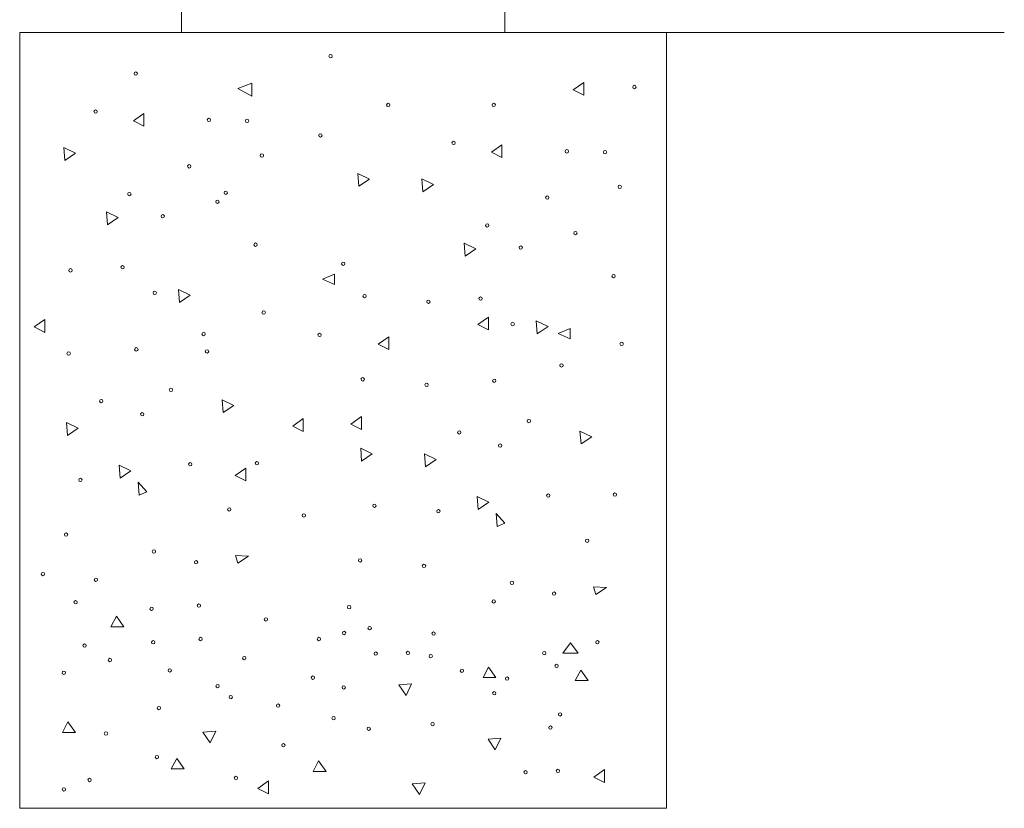
# Model space of a CAD drawing. Units: millimetres. Extents: x 0 to 420, y 0 to 297.
# Drawn here: x 157 to 173, y 142 to 155 of the extents above; entities that cross this region are included whole.
import ezdxf

# ---------------------------------------------------------------- set-up
doc = ezdxf.new("R2010")
doc.units = ezdxf.units.MM
doc.header["$MEASUREMENT"] = 0
doc.layers.add('Layer 1', color=7, linetype='Continuous', lineweight=0)

# ---------------------------------------------------------------- blocks, each defined once
blk = doc.blocks.new('Block_0')
at = {"layer": 'Layer 1', "color": 18, "lineweight": 13, "true_color": 0x000000}
for p, q in [((159.949, 154.388), (159.949, 154.788)), ((164.949, 154.388), (164.949, 154.788)), ((157.45, 154.388), (167.449, 154.388)), ((157.45, 154.388), (157.45, 142.388)), ((164.949, 154.388), (172.674, 154.388)), ((167.449, 154.388), (167.449, 142.388)), ((166.008, 153.503), (166.171, 153.618)), ((166.171, 153.419), (166.171, 153.618)), ((161.041, 153.605), (160.823, 153.521)), ((160.823, 153.521), (161.041, 153.405)), ((161.041, 153.405), (161.041, 153.605)), ((166.008, 153.503), (166.171, 153.419)), ((159.371, 153.138), (159.208, 153.023)), ((159.208, 153.023), (159.371, 152.938)), ((159.371, 152.938), (159.371, 153.138)), ((158.314, 152.521), (158.134, 152.609)), ((158.134, 152.609), (158.148, 152.409)), ((164.907, 152.654), (164.743, 152.538)), ((164.907, 152.454), (164.907, 152.654)), ((158.148, 152.409), (158.314, 152.521)), ((164.743, 152.538), (164.907, 152.454)), ((162.861, 152.122), (162.68, 152.209)), ((162.68, 152.209), (162.695, 152.01)), ((162.695, 152.01), (162.861, 152.122)), ((163.849, 152.037), (163.668, 152.124)), ((163.668, 152.124), (163.684, 151.925)), ((163.684, 151.925), (163.849, 152.037)), ((158.79, 151.615), (158.805, 151.416)), ((158.97, 151.528), (158.79, 151.615)), ((158.805, 151.416), (158.97, 151.528)), ((164.324, 151.13), (164.34, 150.931)), ((164.505, 151.043), (164.324, 151.13)), ((164.34, 150.931), (164.505, 151.043)), ((162.315, 150.651), (162.131, 150.572)), ((162.315, 150.493), (162.315, 150.651)), ((162.131, 150.572), (162.315, 150.493)), ((159.903, 150.412), (159.918, 150.212)), ((160.084, 150.324), (159.903, 150.412)), ((159.918, 150.212), (160.084, 150.324)), ((164.696, 149.988), (164.532, 149.872)), ((164.696, 149.788), (164.696, 149.988)), ((157.836, 149.951), (157.673, 149.835)), ((157.673, 149.835), (157.836, 149.751)), ((157.836, 149.751), (157.836, 149.951)), ((164.532, 149.872), (164.696, 149.788)), ((165.438, 149.927), (165.453, 149.727)), ((165.619, 149.84), (165.438, 149.927)), ((165.453, 149.727), (165.619, 149.84)), ((163.157, 149.683), (162.994, 149.568)), ((163.157, 149.484), (163.157, 149.683)), ((165.962, 149.81), (165.778, 149.731)), ((165.778, 149.731), (165.962, 149.652)), ((165.962, 149.652), (165.962, 149.81)), ((162.994, 149.568), (163.157, 149.484)), ((160.759, 148.621), (160.578, 148.708)), ((160.578, 148.708), (160.594, 148.509)), ((160.594, 148.509), (160.759, 148.621)), ((162.734, 148.447), (162.571, 148.332)), ((162.734, 148.248), (162.734, 148.447)), ((158.356, 148.269), (158.175, 148.356)), ((158.175, 148.356), (158.19, 148.157)), ((161.834, 148.416), (161.671, 148.301)), ((161.671, 148.301), (161.834, 148.216)), ((161.834, 148.216), (161.834, 148.416)), ((162.571, 148.332), (162.734, 148.248)), ((158.19, 148.157), (158.356, 148.269)), ((166.113, 148.223), (166.129, 148.024)), ((166.294, 148.136), (166.113, 148.223)), ((166.129, 148.024), (166.294, 148.136)), ((162.722, 147.957), (162.737, 147.758)), ((162.902, 147.87), (162.722, 147.957)), ((162.737, 147.758), (162.902, 147.87)), ((163.891, 147.784), (163.71, 147.872)), ((163.71, 147.872), (163.725, 147.672)), ((159.168, 147.608), (158.987, 147.695)), ((158.987, 147.695), (159.003, 147.496)), ((163.725, 147.672), (163.891, 147.784)), ((159.003, 147.496), (159.168, 147.608)), ((160.944, 147.652), (160.78, 147.536)), ((160.78, 147.536), (160.944, 147.452)), ((160.944, 147.452), (160.944, 147.652)), ((159.417, 147.284), (159.283, 147.433)), ((159.283, 147.433), (159.299, 147.233)), ((159.299, 147.233), (159.417, 147.284)), ((164.523, 147.211), (164.537, 147.011)), ((164.703, 147.124), (164.523, 147.211)), ((164.537, 147.011), (164.703, 147.124)), ((164.951, 146.799), (164.818, 146.948)), ((164.818, 146.948), (164.833, 146.748)), ((164.833, 146.748), (164.951, 146.799)), ((160.988, 146.29), (160.788, 146.299)), ((160.788, 146.299), (160.822, 146.178)), ((160.822, 146.178), (160.988, 146.29)), ((166.323, 145.814), (166.357, 145.694)), ((166.523, 145.806), (166.323, 145.814)), ((166.357, 145.694), (166.523, 145.806)), ((158.945, 145.36), (158.86, 145.197)), ((159.061, 145.197), (158.945, 145.36)), ((158.86, 145.197), (159.061, 145.197)), ((165.967, 144.947), (165.846, 144.787)), ((166.087, 144.787), (165.967, 144.947)), ((165.846, 144.787), (166.087, 144.787)), ((164.698, 144.573), (164.614, 144.41)), ((164.813, 144.41), (164.698, 144.573)), ((166.125, 144.526), (166.041, 144.363)), ((166.241, 144.363), (166.125, 144.526)), ((164.614, 144.41), (164.813, 144.41)), ((166.041, 144.363), (166.241, 144.363)), ((163.51, 144.311), (163.311, 144.296)), ((163.311, 144.296), (163.423, 144.131)), ((163.423, 144.131), (163.51, 144.311)), ((158.195, 143.725), (158.111, 143.561)), ((158.311, 143.561), (158.195, 143.725)), ((160.483, 143.582), (160.283, 143.567)), ((160.395, 143.402), (160.483, 143.582)), ((158.111, 143.561), (158.311, 143.561)), ((160.283, 143.567), (160.395, 143.402)), ((164.891, 143.474), (164.692, 143.459)), ((164.692, 143.459), (164.804, 143.294)), ((164.804, 143.294), (164.891, 143.474)), ((159.879, 143.16), (159.794, 142.996)), ((159.994, 142.996), (159.879, 143.16)), ((162.071, 143.123), (161.987, 142.959)), ((162.187, 142.959), (162.071, 143.123)), ((159.794, 142.996), (159.994, 142.996)), ((166.49, 142.988), (166.327, 142.872)), ((166.49, 142.788), (166.49, 142.988)), ((161.298, 142.811), (161.134, 142.696)), ((161.298, 142.612), (161.298, 142.811)), ((161.987, 142.959), (162.187, 142.959)), ((166.327, 142.872), (166.49, 142.788)), ((161.134, 142.696), (161.298, 142.612)), ((163.72, 142.78), (163.52, 142.765)), ((163.52, 142.765), (163.632, 142.599)), ((163.632, 142.599), (163.72, 142.78)), ((157.45, 142.388), (167.449, 142.388))]:
    blk.add_line(p, q, dxfattribs=at)
for points in [[(162.231, 154.023), (162.231, 154.009), (162.243, 153.997), (162.257, 153.997), (162.272, 153.997), (162.283, 154.009), (162.283, 154.023), (162.283, 154.038), (162.272, 154.049), (162.257, 154.049), (162.243, 154.049), (162.231, 154.038), (162.231, 154.023)], [(159.218, 153.754), (159.218, 153.739), (159.23, 153.728), (159.244, 153.728), (159.258, 153.728), (159.27, 153.739), (159.27, 153.754), (159.27, 153.768), (159.258, 153.78), (159.244, 153.78), (159.23, 153.78), (159.218, 153.768), (159.218, 153.754)], [(166.98, 153.546), (166.98, 153.531), (166.968, 153.52), (166.954, 153.52), (166.939, 153.52), (166.928, 153.531), (166.928, 153.546), (166.928, 153.56), (166.939, 153.572), (166.954, 153.572), (166.968, 153.572), (166.98, 153.56), (166.98, 153.546)], [(158.598, 153.167), (158.598, 153.152), (158.61, 153.141), (158.624, 153.141), (158.639, 153.141), (158.65, 153.152), (158.65, 153.167), (158.65, 153.181), (158.639, 153.193), (158.624, 153.193), (158.61, 153.193), (158.598, 153.181), (158.598, 153.167)], [(163.123, 153.267), (163.123, 153.253), (163.135, 153.242), (163.149, 153.242), (163.164, 153.242), (163.175, 153.253), (163.175, 153.268), (163.175, 153.282), (163.164, 153.294), (163.149, 153.294), (163.135, 153.294), (163.123, 153.282), (163.123, 153.268)], [(164.805, 153.269), (164.805, 153.255), (164.793, 153.243), (164.779, 153.243), (164.765, 153.243), (164.753, 153.255), (164.753, 153.269), (164.753, 153.283), (164.765, 153.295), (164.779, 153.295), (164.793, 153.295), (164.805, 153.283), (164.805, 153.269)], [(160.349, 153.036), (160.349, 153.022), (160.36, 153.01), (160.375, 153.01), (160.389, 153.01), (160.401, 153.022), (160.401, 153.036), (160.401, 153.051), (160.389, 153.062), (160.375, 153.062), (160.36, 153.062), (160.349, 153.051), (160.349, 153.036)], [(160.94, 153.023), (160.94, 153.008), (160.952, 152.997), (160.966, 152.997), (160.981, 152.997), (160.992, 153.008), (160.992, 153.023), (160.992, 153.037), (160.981, 153.049), (160.966, 153.049), (160.952, 153.049), (160.94, 153.037), (160.94, 153.023)], [(162.074, 152.798), (162.074, 152.784), (162.085, 152.772), (162.1, 152.772), (162.114, 152.772), (162.126, 152.784), (162.126, 152.798), (162.126, 152.812), (162.114, 152.824), (162.1, 152.824), (162.085, 152.824), (162.074, 152.812), (162.074, 152.798)], [(164.185, 152.682), (164.185, 152.668), (164.174, 152.656), (164.159, 152.656), (164.145, 152.656), (164.133, 152.668), (164.133, 152.682), (164.133, 152.696), (164.145, 152.708), (164.159, 152.708), (164.174, 152.708), (164.185, 152.696), (164.185, 152.682)], [(165.884, 152.552), (165.884, 152.537), (165.895, 152.525), (165.91, 152.525), (165.924, 152.525), (165.936, 152.537), (165.936, 152.551), (165.936, 152.566), (165.924, 152.577), (165.91, 152.577), (165.895, 152.577), (165.884, 152.566), (165.884, 152.551)], [(166.527, 152.538), (166.527, 152.524), (166.516, 152.512), (166.501, 152.512), (166.487, 152.512), (166.475, 152.524), (166.475, 152.538), (166.475, 152.552), (166.487, 152.564), (166.501, 152.564), (166.516, 152.564), (166.527, 152.552), (166.527, 152.538)], [(161.168, 152.486), (161.168, 152.472), (161.179, 152.46), (161.194, 152.46), (161.208, 152.46), (161.22, 152.472), (161.22, 152.486), (161.22, 152.501), (161.208, 152.512), (161.194, 152.512), (161.179, 152.512), (161.168, 152.501), (161.168, 152.486)], [(160.046, 152.32), (160.046, 152.305), (160.057, 152.293), (160.072, 152.293), (160.086, 152.293), (160.098, 152.305), (160.098, 152.319), (160.098, 152.334), (160.086, 152.345), (160.072, 152.345), (160.057, 152.345), (160.046, 152.334), (160.046, 152.319)], [(166.755, 152.002), (166.755, 151.987), (166.743, 151.976), (166.729, 151.976), (166.714, 151.976), (166.703, 151.987), (166.703, 152.002), (166.703, 152.016), (166.714, 152.028), (166.729, 152.028), (166.743, 152.028), (166.755, 152.016), (166.755, 152.002)], [(159.12, 151.889), (159.119, 151.875), (159.131, 151.864), (159.145, 151.864), (159.16, 151.864), (159.171, 151.875), (159.171, 151.89), (159.171, 151.904), (159.16, 151.916), (159.145, 151.916), (159.131, 151.916), (159.119, 151.904), (159.119, 151.89)], [(160.481, 151.772), (160.481, 151.757), (160.493, 151.746), (160.507, 151.746), (160.521, 151.746), (160.533, 151.757), (160.533, 151.772), (160.533, 151.786), (160.521, 151.798), (160.507, 151.798), (160.493, 151.798), (160.481, 151.786), (160.481, 151.772)], [(160.61, 151.911), (160.61, 151.897), (160.621, 151.885), (160.636, 151.885), (160.65, 151.885), (160.662, 151.897), (160.662, 151.911), (160.662, 151.925), (160.65, 151.937), (160.636, 151.937), (160.621, 151.937), (160.61, 151.925), (160.61, 151.911)], [(165.633, 151.835), (165.633, 151.82), (165.621, 151.809), (165.607, 151.809), (165.592, 151.809), (165.581, 151.82), (165.581, 151.835), (165.581, 151.849), (165.592, 151.861), (165.607, 151.861), (165.621, 151.861), (165.633, 151.849), (165.633, 151.835)], [(159.636, 151.546), (159.636, 151.532), (159.648, 151.52), (159.662, 151.52), (159.677, 151.52), (159.688, 151.532), (159.688, 151.546), (159.688, 151.561), (159.677, 151.572), (159.662, 151.572), (159.648, 151.572), (159.636, 151.561), (159.636, 151.546)], [(164.654, 151.405), (164.654, 151.391), (164.666, 151.379), (164.68, 151.379), (164.695, 151.379), (164.706, 151.391), (164.706, 151.405), (164.706, 151.419), (164.695, 151.431), (164.68, 151.431), (164.666, 151.431), (164.654, 151.419), (164.654, 151.405)], [(166.068, 151.287), (166.068, 151.273), (166.056, 151.261), (166.042, 151.261), (166.028, 151.261), (166.016, 151.273), (166.016, 151.287), (166.016, 151.301), (166.028, 151.313), (166.042, 151.313), (166.056, 151.313), (166.068, 151.301), (166.068, 151.287)], [(161.071, 151.107), (161.071, 151.093), (161.082, 151.081), (161.097, 151.081), (161.111, 151.081), (161.123, 151.093), (161.123, 151.107), (161.123, 151.121), (161.111, 151.133), (161.097, 151.133), (161.082, 151.133), (161.071, 151.121), (161.071, 151.107)], [(165.171, 151.061), (165.171, 151.047), (165.183, 151.036), (165.197, 151.036), (165.212, 151.036), (165.223, 151.047), (165.223, 151.062), (165.223, 151.076), (165.212, 151.088), (165.197, 151.088), (165.183, 151.088), (165.171, 151.076), (165.171, 151.062)], [(158.209, 150.71), (158.209, 150.696), (158.221, 150.684), (158.235, 150.684), (158.25, 150.684), (158.261, 150.696), (158.261, 150.71), (158.261, 150.724), (158.25, 150.736), (158.235, 150.736), (158.221, 150.736), (158.209, 150.724), (158.209, 150.71)], [(159.015, 150.758), (159.015, 150.743), (159.026, 150.732), (159.041, 150.732), (159.055, 150.732), (159.067, 150.743), (159.067, 150.758), (159.067, 150.772), (159.055, 150.784), (159.041, 150.784), (159.026, 150.784), (159.015, 150.772), (159.015, 150.758)], [(162.426, 150.811), (162.426, 150.797), (162.437, 150.785), (162.452, 150.785), (162.466, 150.785), (162.478, 150.797), (162.478, 150.811), (162.478, 150.826), (162.466, 150.837), (162.452, 150.837), (162.437, 150.837), (162.426, 150.826), (162.426, 150.811)], [(166.657, 150.622), (166.658, 150.608), (166.646, 150.596), (166.632, 150.596), (166.617, 150.596), (166.606, 150.608), (166.606, 150.622), (166.606, 150.637), (166.617, 150.648), (166.632, 150.648), (166.646, 150.648), (166.658, 150.637), (166.658, 150.622)], [(159.512, 150.362), (159.512, 150.348), (159.523, 150.336), (159.538, 150.336), (159.552, 150.336), (159.564, 150.348), (159.564, 150.362), (159.564, 150.376), (159.552, 150.388), (159.538, 150.388), (159.523, 150.388), (159.512, 150.376), (159.512, 150.362)], [(162.756, 150.311), (162.756, 150.297), (162.768, 150.285), (162.782, 150.285), (162.796, 150.285), (162.808, 150.297), (162.808, 150.311), (162.808, 150.325), (162.796, 150.337), (162.782, 150.337), (162.768, 150.337), (162.756, 150.325), (162.756, 150.311)], [(164.55, 150.273), (164.55, 150.259), (164.561, 150.247), (164.576, 150.247), (164.59, 150.247), (164.602, 150.259), (164.602, 150.273), (164.602, 150.287), (164.59, 150.299), (164.576, 150.299), (164.561, 150.299), (164.55, 150.287), (164.55, 150.273)], [(163.744, 150.225), (163.744, 150.211), (163.756, 150.199), (163.77, 150.199), (163.785, 150.199), (163.796, 150.211), (163.796, 150.225), (163.796, 150.24), (163.785, 150.251), (163.77, 150.251), (163.756, 150.251), (163.744, 150.24), (163.744, 150.225)], [(161.196, 150.058), (161.197, 150.043), (161.208, 150.032), (161.223, 150.032), (161.237, 150.032), (161.249, 150.043), (161.249, 150.058), (161.249, 150.072), (161.237, 150.084), (161.223, 150.084), (161.208, 150.084), (161.197, 150.072), (161.197, 150.058)], [(165.098, 149.877), (165.098, 149.863), (165.087, 149.851), (165.072, 149.851), (165.058, 149.851), (165.046, 149.863), (165.046, 149.877), (165.046, 149.892), (165.058, 149.903), (165.072, 149.903), (165.087, 149.903), (165.098, 149.892), (165.098, 149.877)], [(160.266, 149.724), (160.267, 149.709), (160.278, 149.698), (160.293, 149.698), (160.307, 149.698), (160.319, 149.709), (160.319, 149.724), (160.319, 149.738), (160.307, 149.75), (160.293, 149.75), (160.278, 149.75), (160.267, 149.738), (160.267, 149.724)], [(162.061, 149.711), (162.061, 149.696), (162.073, 149.684), (162.087, 149.684), (162.101, 149.684), (162.113, 149.696), (162.113, 149.71), (162.113, 149.725), (162.101, 149.736), (162.087, 149.736), (162.073, 149.736), (162.061, 149.725), (162.061, 149.71)], [(159.227, 149.488), (159.227, 149.474), (159.238, 149.462), (159.253, 149.462), (159.267, 149.462), (159.279, 149.474), (159.279, 149.488), (159.279, 149.502), (159.267, 149.514), (159.253, 149.514), (159.238, 149.514), (159.227, 149.502), (159.227, 149.488)], [(166.784, 149.573), (166.783, 149.559), (166.772, 149.547), (166.757, 149.547), (166.743, 149.547), (166.731, 149.559), (166.731, 149.573), (166.731, 149.587), (166.743, 149.599), (166.757, 149.599), (166.772, 149.599), (166.783, 149.587), (166.783, 149.573)], [(158.181, 149.424), (158.181, 149.409), (158.192, 149.398), (158.207, 149.398), (158.221, 149.398), (158.233, 149.409), (158.233, 149.424), (158.233, 149.438), (158.221, 149.45), (158.207, 149.45), (158.192, 149.45), (158.181, 149.438), (158.181, 149.424)], [(160.32, 149.456), (160.32, 149.441), (160.332, 149.43), (160.346, 149.43), (160.36, 149.43), (160.372, 149.441), (160.372, 149.456), (160.372, 149.47), (160.36, 149.482), (160.346, 149.482), (160.332, 149.482), (160.32, 149.47), (160.32, 149.456)], [(165.801, 149.239), (165.801, 149.225), (165.813, 149.213), (165.827, 149.213), (165.842, 149.213), (165.853, 149.225), (165.853, 149.239), (165.853, 149.254), (165.842, 149.265), (165.827, 149.265), (165.813, 149.265), (165.801, 149.254), (165.801, 149.239)], [(162.728, 149.024), (162.727, 149.01), (162.739, 148.998), (162.753, 148.998), (162.768, 148.998), (162.779, 149.01), (162.779, 149.024), (162.779, 149.039), (162.768, 149.05), (162.753, 149.05), (162.739, 149.05), (162.727, 149.039), (162.727, 149.024)], [(163.716, 148.939), (163.716, 148.925), (163.727, 148.913), (163.742, 148.913), (163.756, 148.913), (163.768, 148.925), (163.768, 148.939), (163.768, 148.953), (163.756, 148.965), (163.742, 148.965), (163.727, 148.965), (163.716, 148.953), (163.716, 148.939)], [(164.761, 149.003), (164.761, 148.989), (164.773, 148.977), (164.787, 148.977), (164.802, 148.977), (164.813, 148.989), (164.813, 149.003), (164.813, 149.018), (164.802, 149.029), (164.787, 149.029), (164.773, 149.029), (164.761, 149.018), (164.761, 149.003)], [(159.762, 148.862), (159.762, 148.847), (159.773, 148.836), (159.788, 148.836), (159.802, 148.836), (159.814, 148.847), (159.814, 148.862), (159.814, 148.876), (159.802, 148.888), (159.788, 148.888), (159.773, 148.888), (159.762, 148.876), (159.762, 148.862)], [(158.685, 148.688), (158.685, 148.674), (158.697, 148.662), (158.711, 148.662), (158.726, 148.662), (158.737, 148.674), (158.737, 148.688), (158.737, 148.702), (158.726, 148.714), (158.711, 148.714), (158.697, 148.714), (158.685, 148.702), (158.685, 148.688)], [(159.318, 148.483), (159.318, 148.469), (159.33, 148.457), (159.344, 148.457), (159.358, 148.457), (159.37, 148.469), (159.37, 148.483), (159.37, 148.498), (159.358, 148.509), (159.344, 148.509), (159.33, 148.509), (159.318, 148.498), (159.318, 148.483)], [(165.296, 148.377), (165.296, 148.363), (165.308, 148.351), (165.322, 148.351), (165.337, 148.351), (165.348, 148.363), (165.348, 148.377), (165.348, 148.392), (165.337, 148.403), (165.322, 148.403), (165.308, 148.403), (165.296, 148.392), (165.296, 148.377)], [(164.22, 148.203), (164.22, 148.189), (164.232, 148.177), (164.246, 148.177), (164.261, 148.177), (164.272, 148.189), (164.272, 148.203), (164.272, 148.218), (164.261, 148.229), (164.246, 148.229), (164.232, 148.229), (164.22, 148.218), (164.22, 148.203)], [(164.853, 147.999), (164.853, 147.984), (164.864, 147.973), (164.879, 147.973), (164.893, 147.973), (164.905, 147.984), (164.905, 147.999), (164.905, 148.013), (164.893, 148.025), (164.879, 148.025), (164.864, 148.025), (164.853, 148.013), (164.853, 147.999)], [(160.061, 147.71), (160.061, 147.696), (160.073, 147.684), (160.087, 147.684), (160.101, 147.684), (160.113, 147.696), (160.113, 147.71), (160.113, 147.725), (160.101, 147.736), (160.087, 147.736), (160.073, 147.736), (160.061, 147.725), (160.061, 147.71)], [(161.092, 147.726), (161.092, 147.711), (161.104, 147.699), (161.118, 147.699), (161.132, 147.699), (161.144, 147.711), (161.144, 147.725), (161.144, 147.74), (161.132, 147.751), (161.118, 147.751), (161.104, 147.751), (161.092, 147.74), (161.092, 147.725)], [(158.363, 147.468), (158.363, 147.453), (158.374, 147.442), (158.389, 147.442), (158.403, 147.442), (158.415, 147.453), (158.415, 147.468), (158.415, 147.482), (158.403, 147.494), (158.389, 147.494), (158.374, 147.494), (158.363, 147.482), (158.363, 147.468)], [(165.596, 147.226), (165.596, 147.211), (165.607, 147.2), (165.622, 147.2), (165.636, 147.2), (165.648, 147.211), (165.648, 147.226), (165.648, 147.24), (165.636, 147.252), (165.622, 147.252), (165.607, 147.252), (165.596, 147.24), (165.596, 147.226)], [(166.679, 147.241), (166.679, 147.226), (166.667, 147.215), (166.653, 147.215), (166.638, 147.215), (166.627, 147.226), (166.627, 147.241), (166.627, 147.255), (166.638, 147.267), (166.653, 147.267), (166.667, 147.267), (166.679, 147.255), (166.679, 147.241)], [(162.909, 147.069), (162.909, 147.054), (162.921, 147.042), (162.935, 147.042), (162.95, 147.042), (162.961, 147.054), (162.961, 147.068), (162.961, 147.083), (162.95, 147.094), (162.935, 147.094), (162.921, 147.094), (162.909, 147.083), (162.909, 147.068)], [(160.663, 147.011), (160.663, 146.997), (160.675, 146.985), (160.689, 146.985), (160.704, 146.985), (160.715, 146.997), (160.715, 147.011), (160.715, 147.026), (160.704, 147.037), (160.689, 147.037), (160.675, 147.037), (160.663, 147.026), (160.663, 147.011)], [(161.817, 146.919), (161.817, 146.904), (161.828, 146.893), (161.843, 146.893), (161.857, 146.893), (161.869, 146.904), (161.869, 146.919), (161.869, 146.933), (161.857, 146.945), (161.843, 146.945), (161.828, 146.945), (161.817, 146.933), (161.817, 146.919)], [(163.898, 146.983), (163.898, 146.969), (163.909, 146.957), (163.924, 146.957), (163.938, 146.957), (163.95, 146.969), (163.95, 146.983), (163.95, 146.997), (163.938, 147.009), (163.924, 147.009), (163.909, 147.009), (163.898, 146.997), (163.898, 146.983)], [(158.14, 146.622), (158.14, 146.608), (158.152, 146.596), (158.166, 146.596), (158.18, 146.596), (158.192, 146.608), (158.192, 146.622), (158.192, 146.636), (158.18, 146.648), (158.166, 146.648), (158.152, 146.648), (158.14, 146.636), (158.14, 146.622)], [(166.25, 146.527), (166.25, 146.512), (166.238, 146.501), (166.224, 146.501), (166.21, 146.501), (166.198, 146.512), (166.198, 146.527), (166.198, 146.541), (166.21, 146.553), (166.224, 146.553), (166.238, 146.553), (166.25, 146.541), (166.25, 146.527)], [(159.5, 146.361), (159.5, 146.346), (159.512, 146.335), (159.526, 146.335), (159.54, 146.335), (159.552, 146.346), (159.552, 146.361), (159.552, 146.375), (159.54, 146.387), (159.526, 146.387), (159.512, 146.387), (159.5, 146.375), (159.5, 146.361)], [(160.152, 146.194), (160.152, 146.18), (160.163, 146.168), (160.178, 146.168), (160.192, 146.168), (160.204, 146.18), (160.204, 146.194), (160.204, 146.208), (160.192, 146.22), (160.178, 146.22), (160.163, 146.22), (160.152, 146.208), (160.152, 146.194)], [(162.687, 146.223), (162.687, 146.208), (162.698, 146.197), (162.713, 146.197), (162.727, 146.197), (162.739, 146.208), (162.739, 146.223), (162.739, 146.237), (162.727, 146.249), (162.713, 146.249), (162.698, 146.249), (162.687, 146.237), (162.687, 146.223)], [(163.675, 146.137), (163.675, 146.123), (163.687, 146.111), (163.701, 146.111), (163.715, 146.111), (163.727, 146.123), (163.727, 146.137), (163.727, 146.152), (163.715, 146.163), (163.701, 146.163), (163.687, 146.163), (163.675, 146.152), (163.675, 146.137)], [(157.783, 146.011), (157.783, 145.996), (157.794, 145.985), (157.809, 145.985), (157.823, 145.985), (157.835, 145.996), (157.835, 146.011), (157.835, 146.025), (157.823, 146.037), (157.809, 146.037), (157.794, 146.037), (157.783, 146.025), (157.783, 146.011)], [(158.602, 145.923), (158.602, 145.908), (158.614, 145.897), (158.628, 145.897), (158.642, 145.897), (158.654, 145.908), (158.654, 145.923), (158.654, 145.937), (158.642, 145.949), (158.628, 145.949), (158.614, 145.949), (158.602, 145.937), (158.602, 145.923)], [(165.087, 145.876), (165.087, 145.862), (165.075, 145.85), (165.061, 145.85), (165.046, 145.85), (165.035, 145.862), (165.035, 145.876), (165.035, 145.89), (165.046, 145.902), (165.061, 145.902), (165.075, 145.902), (165.087, 145.89), (165.087, 145.876)], [(165.687, 145.709), (165.687, 145.695), (165.698, 145.683), (165.713, 145.683), (165.727, 145.683), (165.739, 145.695), (165.739, 145.709), (165.739, 145.724), (165.727, 145.735), (165.713, 145.735), (165.698, 145.735), (165.687, 145.724), (165.687, 145.709)], [(158.288, 145.575), (158.288, 145.561), (158.3, 145.549), (158.314, 145.549), (158.328, 145.549), (158.34, 145.561), (158.34, 145.575), (158.34, 145.59), (158.328, 145.601), (158.314, 145.601), (158.3, 145.601), (158.288, 145.59), (158.288, 145.575)], [(160.195, 145.525), (160.195, 145.51), (160.206, 145.499), (160.221, 145.499), (160.235, 145.499), (160.247, 145.51), (160.247, 145.525), (160.247, 145.539), (160.235, 145.551), (160.221, 145.551), (160.206, 145.551), (160.195, 145.539), (160.195, 145.525)], [(164.752, 145.588), (164.753, 145.573), (164.764, 145.562), (164.779, 145.562), (164.793, 145.562), (164.805, 145.573), (164.805, 145.588), (164.805, 145.602), (164.793, 145.614), (164.779, 145.614), (164.764, 145.614), (164.753, 145.602), (164.753, 145.588)], [(159.462, 145.474), (159.462, 145.46), (159.474, 145.448), (159.488, 145.448), (159.503, 145.448), (159.514, 145.46), (159.514, 145.474), (159.514, 145.489), (159.503, 145.5), (159.488, 145.5), (159.474, 145.5), (159.462, 145.489), (159.462, 145.474)], [(162.518, 145.499), (162.518, 145.485), (162.529, 145.473), (162.544, 145.473), (162.558, 145.473), (162.57, 145.485), (162.57, 145.499), (162.57, 145.514), (162.558, 145.525), (162.544, 145.525), (162.529, 145.525), (162.518, 145.514), (162.518, 145.499)], [(161.23, 145.31), (161.23, 145.296), (161.242, 145.284), (161.256, 145.284), (161.27, 145.284), (161.282, 145.296), (161.282, 145.31), (161.282, 145.324), (161.27, 145.336), (161.256, 145.336), (161.242, 145.336), (161.23, 145.324), (161.23, 145.31)], [(162.44, 145.1), (162.44, 145.086), (162.452, 145.074), (162.466, 145.074), (162.481, 145.074), (162.492, 145.086), (162.492, 145.1), (162.492, 145.115), (162.481, 145.126), (162.466, 145.126), (162.452, 145.126), (162.44, 145.115), (162.44, 145.1)], [(162.835, 145.176), (162.835, 145.162), (162.846, 145.15), (162.861, 145.15), (162.875, 145.15), (162.887, 145.162), (162.887, 145.176), (162.887, 145.19), (162.875, 145.202), (162.861, 145.202), (162.846, 145.202), (162.835, 145.19), (162.835, 145.176)], [(163.823, 145.09), (163.823, 145.076), (163.835, 145.064), (163.849, 145.064), (163.863, 145.064), (163.875, 145.076), (163.875, 145.09), (163.875, 145.105), (163.863, 145.116), (163.849, 145.116), (163.835, 145.116), (163.823, 145.105), (163.823, 145.09)], [(159.487, 144.957), (159.488, 144.942), (159.499, 144.93), (159.514, 144.93), (159.528, 144.93), (159.54, 144.942), (159.54, 144.956), (159.54, 144.971), (159.528, 144.982), (159.514, 144.982), (159.499, 144.982), (159.488, 144.971), (159.488, 144.956)], [(160.22, 145.007), (160.22, 144.993), (160.232, 144.981), (160.246, 144.981), (160.26, 144.981), (160.272, 144.993), (160.272, 145.007), (160.272, 145.021), (160.26, 145.033), (160.246, 145.033), (160.232, 145.033), (160.22, 145.021), (160.22, 145.007)], [(162.051, 145.007), (162.051, 144.993), (162.062, 144.981), (162.077, 144.981), (162.091, 144.981), (162.103, 144.993), (162.103, 145.007), (162.103, 145.021), (162.091, 145.033), (162.077, 145.033), (162.062, 145.033), (162.051, 145.021), (162.051, 145.007)], [(166.408, 144.957), (166.408, 144.942), (166.396, 144.93), (166.382, 144.93), (166.368, 144.93), (166.356, 144.942), (166.356, 144.956), (166.356, 144.971), (166.368, 144.982), (166.382, 144.982), (166.396, 144.982), (166.408, 144.971), (166.408, 144.956)], [(158.427, 144.906), (158.427, 144.892), (158.439, 144.88), (158.453, 144.88), (158.467, 144.88), (158.479, 144.892), (158.479, 144.906), (158.479, 144.92), (158.467, 144.932), (158.453, 144.932), (158.439, 144.932), (158.427, 144.92), (158.427, 144.906)], [(162.93, 144.783), (162.929, 144.768), (162.941, 144.756), (162.955, 144.756), (162.97, 144.756), (162.981, 144.768), (162.981, 144.782), (162.981, 144.797), (162.97, 144.808), (162.955, 144.808), (162.941, 144.808), (162.929, 144.797), (162.929, 144.782)], [(163.427, 144.792), (163.427, 144.778), (163.439, 144.766), (163.453, 144.766), (163.467, 144.766), (163.479, 144.778), (163.479, 144.792), (163.479, 144.807), (163.467, 144.818), (163.453, 144.818), (163.439, 144.818), (163.427, 144.807), (163.427, 144.792)], [(165.535, 144.788), (165.535, 144.774), (165.547, 144.762), (165.561, 144.762), (165.575, 144.762), (165.587, 144.774), (165.587, 144.788), (165.587, 144.803), (165.575, 144.814), (165.561, 144.814), (165.547, 144.814), (165.535, 144.803), (165.535, 144.788)], [(158.818, 144.682), (158.818, 144.668), (158.83, 144.656), (158.844, 144.656), (158.859, 144.656), (158.87, 144.668), (158.87, 144.682), (158.87, 144.696), (158.859, 144.708), (158.844, 144.708), (158.83, 144.708), (158.818, 144.696), (158.818, 144.682)], [(160.895, 144.712), (160.895, 144.698), (160.907, 144.686), (160.921, 144.686), (160.936, 144.686), (160.947, 144.698), (160.947, 144.712), (160.947, 144.727), (160.936, 144.738), (160.921, 144.738), (160.907, 144.738), (160.895, 144.727), (160.895, 144.712)], [(163.78, 144.742), (163.78, 144.727), (163.792, 144.716), (163.806, 144.716), (163.821, 144.716), (163.832, 144.727), (163.832, 144.742), (163.832, 144.756), (163.821, 144.768), (163.806, 144.768), (163.792, 144.768), (163.78, 144.756), (163.78, 144.742)], [(158.106, 144.485), (158.106, 144.471), (158.117, 144.459), (158.132, 144.459), (158.146, 144.459), (158.158, 144.471), (158.158, 144.485), (158.158, 144.499), (158.146, 144.511), (158.132, 144.511), (158.117, 144.511), (158.106, 144.499), (158.106, 144.485)], [(159.744, 144.522), (159.744, 144.507), (159.756, 144.496), (159.77, 144.496), (159.785, 144.496), (159.796, 144.507), (159.796, 144.522), (159.796, 144.536), (159.785, 144.548), (159.77, 144.548), (159.756, 144.548), (159.744, 144.536), (159.744, 144.522)], [(164.261, 144.515), (164.261, 144.501), (164.273, 144.489), (164.287, 144.489), (164.302, 144.489), (164.313, 144.501), (164.313, 144.515), (164.313, 144.53), (164.302, 144.541), (164.287, 144.541), (164.273, 144.541), (164.261, 144.53), (164.261, 144.515)], [(165.725, 144.59), (165.725, 144.576), (165.736, 144.564), (165.751, 144.564), (165.765, 144.564), (165.777, 144.576), (165.777, 144.59), (165.777, 144.605), (165.765, 144.616), (165.751, 144.616), (165.736, 144.616), (165.725, 144.605), (165.725, 144.59)], [(161.957, 144.409), (161.957, 144.395), (161.968, 144.383), (161.983, 144.383), (161.997, 144.383), (162.009, 144.395), (162.009, 144.409), (162.009, 144.424), (161.997, 144.435), (161.983, 144.435), (161.968, 144.435), (161.957, 144.424), (161.957, 144.409)], [(164.959, 144.394), (164.959, 144.38), (164.97, 144.368), (164.985, 144.368), (164.999, 144.368), (165.011, 144.38), (165.011, 144.394), (165.011, 144.408), (164.999, 144.42), (164.985, 144.42), (164.97, 144.42), (164.959, 144.408), (164.959, 144.394)], [(160.484, 144.279), (160.483, 144.265), (160.495, 144.253), (160.509, 144.253), (160.524, 144.253), (160.535, 144.265), (160.535, 144.279), (160.535, 144.294), (160.524, 144.305), (160.509, 144.305), (160.495, 144.305), (160.483, 144.294), (160.483, 144.279)], [(162.435, 144.258), (162.435, 144.243), (162.446, 144.232), (162.461, 144.232), (162.475, 144.232), (162.487, 144.243), (162.487, 144.258), (162.487, 144.272), (162.475, 144.284), (162.461, 144.284), (162.446, 144.284), (162.435, 144.272), (162.435, 144.258)], [(164.762, 144.167), (164.762, 144.152), (164.773, 144.141), (164.788, 144.141), (164.802, 144.141), (164.814, 144.152), (164.814, 144.167), (164.814, 144.181), (164.802, 144.193), (164.788, 144.193), (164.773, 144.193), (164.762, 144.181), (164.762, 144.167)], [(160.687, 144.108), (160.687, 144.093), (160.699, 144.082), (160.713, 144.082), (160.727, 144.082), (160.739, 144.093), (160.739, 144.108), (160.739, 144.122), (160.727, 144.134), (160.713, 144.134), (160.699, 144.134), (160.687, 144.122), (160.687, 144.108)], [(159.576, 143.939), (159.576, 143.925), (159.588, 143.913), (159.602, 143.913), (159.617, 143.913), (159.628, 143.925), (159.628, 143.939), (159.628, 143.953), (159.617, 143.965), (159.602, 143.965), (159.588, 143.965), (159.576, 143.953), (159.576, 143.939)], [(161.418, 143.978), (161.418, 143.964), (161.43, 143.952), (161.444, 143.952), (161.459, 143.952), (161.47, 143.964), (161.47, 143.978), (161.47, 143.992), (161.459, 144.004), (161.444, 144.004), (161.43, 144.004), (161.418, 143.992), (161.418, 143.978)], [(162.277, 143.782), (162.277, 143.768), (162.289, 143.756), (162.303, 143.756), (162.318, 143.756), (162.329, 143.768), (162.329, 143.782), (162.329, 143.797), (162.318, 143.808), (162.303, 143.808), (162.289, 143.808), (162.277, 143.797), (162.277, 143.782)], [(165.78, 143.84), (165.78, 143.825), (165.791, 143.814), (165.806, 143.814), (165.82, 143.814), (165.832, 143.825), (165.832, 143.84), (165.832, 143.854), (165.82, 143.866), (165.806, 143.866), (165.791, 143.866), (165.78, 143.854), (165.78, 143.84)], [(158.758, 143.545), (158.758, 143.531), (158.769, 143.519), (158.784, 143.519), (158.798, 143.519), (158.81, 143.531), (158.81, 143.545), (158.81, 143.559), (158.798, 143.571), (158.784, 143.571), (158.769, 143.571), (158.758, 143.559), (158.758, 143.545)], [(162.821, 143.619), (162.821, 143.605), (162.832, 143.593), (162.847, 143.593), (162.861, 143.593), (162.873, 143.605), (162.873, 143.619), (162.873, 143.634), (162.861, 143.645), (162.847, 143.645), (162.832, 143.645), (162.821, 143.634), (162.821, 143.619)], [(163.807, 143.689), (163.807, 143.675), (163.819, 143.663), (163.833, 143.663), (163.847, 143.663), (163.859, 143.675), (163.859, 143.689), (163.859, 143.704), (163.847, 143.715), (163.833, 143.715), (163.819, 143.715), (163.807, 143.704), (163.807, 143.689)], [(165.63, 143.636), (165.63, 143.622), (165.641, 143.61), (165.656, 143.61), (165.67, 143.61), (165.682, 143.622), (165.682, 143.636), (165.682, 143.65), (165.67, 143.662), (165.656, 143.662), (165.641, 143.662), (165.63, 143.65), (165.63, 143.636)], [(161.502, 143.363), (161.502, 143.349), (161.513, 143.337), (161.528, 143.337), (161.542, 143.337), (161.554, 143.349), (161.554, 143.363), (161.554, 143.377), (161.542, 143.389), (161.528, 143.389), (161.513, 143.389), (161.502, 143.377), (161.502, 143.363)], [(159.546, 143.181), (159.546, 143.167), (159.558, 143.155), (159.572, 143.155), (159.586, 143.155), (159.598, 143.167), (159.598, 143.181), (159.598, 143.195), (159.586, 143.207), (159.572, 143.207), (159.558, 143.207), (159.546, 143.195), (159.546, 143.181)], [(165.245, 142.945), (165.245, 142.931), (165.257, 142.919), (165.271, 142.919), (165.285, 142.919), (165.297, 142.931), (165.297, 142.945), (165.297, 142.96), (165.285, 142.971), (165.271, 142.971), (165.257, 142.971), (165.245, 142.96), (165.245, 142.945)], [(165.745, 142.967), (165.745, 142.953), (165.757, 142.941), (165.771, 142.941), (165.785, 142.941), (165.797, 142.953), (165.797, 142.967), (165.797, 142.981), (165.785, 142.993), (165.771, 142.993), (165.757, 142.993), (165.745, 142.981), (165.745, 142.967)], [(158.505, 142.826), (158.505, 142.811), (158.517, 142.8), (158.531, 142.8), (158.545, 142.8), (158.557, 142.811), (158.557, 142.826), (158.557, 142.84), (158.545, 142.852), (158.531, 142.852), (158.517, 142.852), (158.505, 142.84), (158.505, 142.826)], [(160.766, 142.858), (160.766, 142.844), (160.778, 142.832), (160.792, 142.832), (160.807, 142.832), (160.818, 142.844), (160.818, 142.858), (160.818, 142.873), (160.807, 142.884), (160.792, 142.884), (160.778, 142.884), (160.766, 142.873), (160.766, 142.858)], [(158.107, 142.682), (158.107, 142.667), (158.119, 142.655), (158.133, 142.655), (158.147, 142.655), (158.159, 142.667), (158.159, 142.681), (158.159, 142.696), (158.147, 142.707), (158.133, 142.707), (158.119, 142.707), (158.107, 142.696), (158.107, 142.681)]]:
    blk.add_open_spline(points, degree=3, knots=[0, 0, 0, 0, 1, 1, 1, 2, 2, 2, 3, 3, 3, 4, 4, 4, 4], dxfattribs=at)

msp = doc.modelspace()

# ---------------------------------------------------------------- block references
at = {"layer": 'Layer 1'}
msp.add_blockref('Block_0', (0, 0), dxfattribs=at)

doc.saveas('drawing.dxf')
